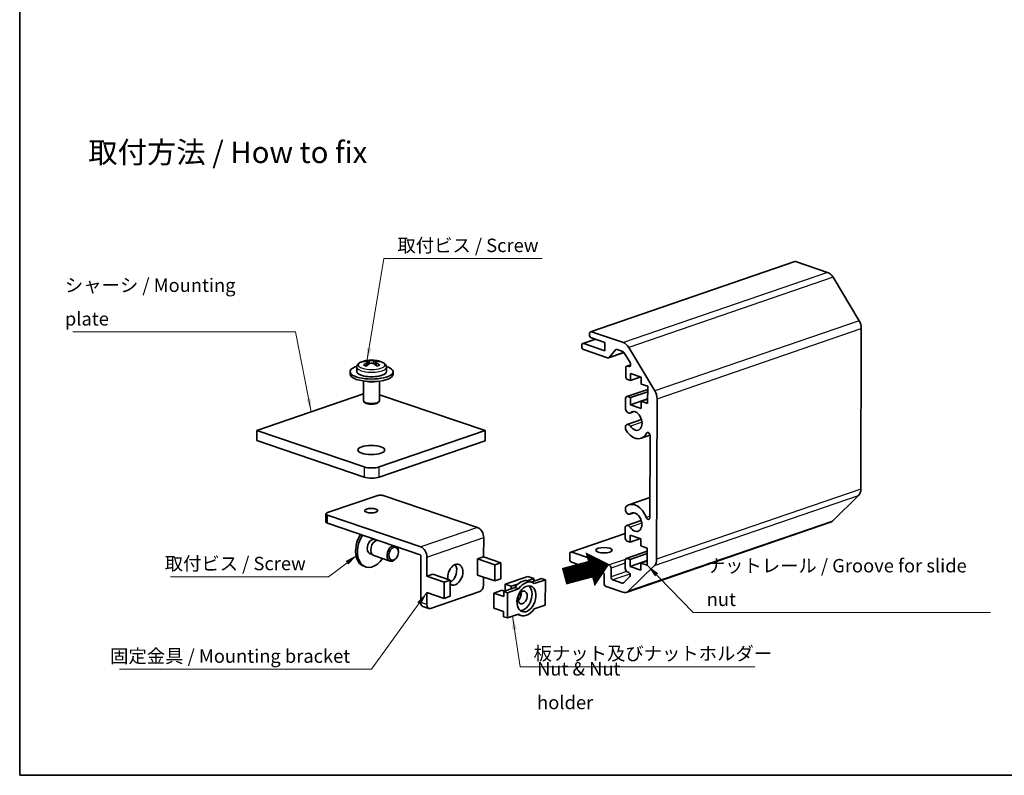
# Model space of a CAD drawing. Units: millimetres. Extents: x 14 to 1403, y 8 to 430.
# Drawn here: x 14 to 198, y 8 to 148 of the extents above; entities that cross this region are included whole.
import ezdxf

# ---------------------------------------------------------------- set-up
doc = ezdxf.new("R2010")
doc.units = ezdxf.units.MM
for name, color, linetype, lineweight in [('Border (ISO)', 7, 'Continuous', 35), ('Symbol (ISO)', 7, 'Continuous', 18), ('Visible (ISO)', 7, 'Continuous', 35), ('Visible Narrow (ISO)', 7, 'Continuous', 25)]:
    doc.layers.add(name, color=color, linetype=linetype, lineweight=lineweight)
doc.styles.add('Note Text (TK)', font='txt')
doc.dimstyles.new('Default - Method 1b (TK)$7', dxfattribs={"dimtxt": 2.5, "dimasz": 2.5, "dimexe": 1, "dimexo": 1.5, "dimgap": 1, "dimtad": 1, "dimtoh": 1, "dimrnd": 1e-08, "dimdsep": 46, "dimtxsty": 'Note Text (TK)', "dimcen": 0.09, "dimdle": 5, "dimclrd": 100, "dimclre": 100, "dimclrt": 7, "dimadec": 1, "dimazin": 1, "dimtfac": 1, "dimtmove": 0, "dimatfit": 3, "dimfxl": 1, "dimtolj": 1, "dimlwd": -1, "dimlwe": -1, "dimarcsym": 0})

# ---------------------------------------------------------------- blocks, each defined once
blk = doc.blocks.new('図面枠 tk図枠')
at = {"layer": 'Border (ISO)'}
for p, q in [((14.5, 289), (14.5, 8)), ((14.5, 8), (405.5, 8))]:
    blk.add_line(p, q, dxfattribs=at)

msp = doc.modelspace()

# ---------------------------------------------------------------- linework, layer by layer
at = {"layer": 'Visible (ISO)'}
for p, q in [((158.5845, 103.5172), (120.6148, 90.4811)), ((164.7006, 101.4898), (158.7481, 103.5142)), ((170.5442, 92.5286), (165.7048, 100.5973)), ((120.4212, 89.9411), (120.4216, 90.1291)), ((120.7783, 90.4781), (126.7309, 88.4537)), ((170.8832, 61.2253), (170.9574, 91.0579)), ((118.9924, 87.7463), (118.9929, 87.9342)), ((121.534, 89.0923), (119.186, 88.2862)), ((119.3496, 88.2832), (123.2603, 86.9532)), ((123.2642, 88.5039), (120.7755, 89.3503)), ((123.2603, 86.9532), (123.2642, 88.5039)), ((123.8089, 85.6379), (119.3468, 87.1555)), ((126.8527, 86.6238), (123.9724, 85.6349)), ((125.2894, 87.093), (124.075, 85.7053)), ((126.6383, 86.7921), (125.5556, 87.1603)), ((127.9879, 84.7374), (126.8894, 86.5689)), ((127.7351, 87.5612), (132.5744, 79.4925)), ((78.8915, 84.981), (78.8919, 85.1249)), ((79.2017, 84.3127), (79.2031, 84.8802)), ((79.2019, 84.4057), (79.2905, 84.3756)), ((80.5505, 84.3819), (80.6343, 84.4107)), ((80.6341, 84.3236), (80.6355, 84.882)), ((80.9279, 84.9798), (80.9283, 85.1243)), ((128.0907, 84.3466), (127.3595, 84.0956)), ((75.9136, 82.5897), (75.9148, 83.0596)), ((77.1669, 83.9027), (77.1648, 83.0565)), ((82.6668, 83.8891), (82.6647, 83.0429)), ((83.9136, 82.5699), (83.9147, 83.0398)), ((127.1625, 82.1929), (127.1664, 83.7436)), ((127.5231, 84.0926), (127.7345, 84.0207)), ((128.0534, 82.7365), (128.0502, 81.4208)), ((130.0444, 82.0594), (128.0534, 82.7365)), ((78.4104, 81.3165), (78.4013, 77.6495)), ((81.4104, 81.3091), (81.4013, 77.6421)), ((128.0502, 81.4208), (127.5169, 81.6021)), ((129.977, 82.0823), (128.0502, 81.4208)), ((130.0411, 80.7437), (130.0444, 82.0594)), ((131.2499, 80.3326), (130.0411, 80.7437)), ((78.4045, 78.9101), (58.6065, 72.1129)), ((101.0321, 72.1007), (81.4041, 78.7759)), ((131.2484, 79.7498), (127.3454, 78.4098)), ((131.2474, 79.3258), (128.0422, 78.2254)), ((131.2419, 77.1372), (131.2499, 80.3326)), ((78.7359, 77.2584), (78.5035, 77.4629)), ((81.0648, 77.2527), (81.2982, 77.456)), ((127.1473, 76.0585), (127.1522, 78.0578)), ((127.5089, 78.4068), (128.0422, 78.2254)), ((128.0422, 78.2254), (128.0389, 76.9097)), ((131.2441, 78.0101), (128.0389, 76.9097)), ((128.0389, 76.9097), (130.0299, 76.2326)), ((130.0299, 76.2326), (130.0331, 77.5483)), ((131.244, 77.964), (130.0331, 77.5483)), ((130.0331, 77.5483), (131.2419, 77.1372)), ((132.9876, 78.0218), (132.9135, 48.1892)), ((128.7106, 75.6226), (127.9463, 75.3602)), ((130.0941, 74.1652), (127.4177, 73.2463)), ((58.6018, 70.2333), (58.6065, 72.1129)), ((58.6065, 72.1129), (78.5157, 65.3421)), ((81.3441, 65.3412), (101.0321, 72.1007)), ((101.0274, 70.2211), (101.0321, 72.1007)), ((127.1382, 72.4313), (127.1395, 72.9145)), ((78.511, 63.4624), (58.6018, 70.2333)), ((101.0274, 70.2211), (81.3394, 63.4616)), ((131.6833, 71.2354), (130.0251, 70.6661)), ((131.6518, 55.9374), (131.6896, 71.1441)), ((80.8657, 59.9831), (71.7248, 56.8448)), ((99.6294, 54.0824), (82.2799, 59.9827)), ((131.661, 59.6374), (127.7701, 58.3016)), ((165.5921, 55.2716), (170.4634, 60.0379)), ((127.1005, 57.2622), (127.1017, 57.7455)), ((128.6638, 56.8264), (127.8996, 56.564)), ((71.4359, 56.6055), (71.4321, 55.1018)), ((71.7327, 56.3616), (89.0822, 50.4613)), ((165.2393, 55.0511), (127.2696, 42.015)), ((130.0473, 55.3689), (127.371, 54.4501)), ((88.9363, 49.0059), (71.729, 54.8579)), ((127.0877, 52.119), (127.0927, 54.1182)), ((80.3274, 51.9108), (80.8976, 51.7169)), ((100.7633, 52.1918), (100.7544, 48.6205)), ((127.0899, 52.9723), (116.9546, 49.4926)), ((127.9754, 51.3468), (127.4421, 51.5281)), ((127.9787, 52.6625), (127.9754, 51.3468)), ((129.9023, 52.0083), (127.9754, 51.3468)), ((129.9696, 51.9854), (127.9787, 52.6625)), ((129.9663, 50.6697), (129.9696, 51.9854)), ((84.908, 49.5299), (84.906, 49.6564)), ((117.1182, 49.4896), (124.0864, 47.1198)), ((131.1736, 49.6758), (127.2706, 48.3358)), ((131.1751, 50.2586), (129.9663, 50.6697)), ((131.1671, 47.0632), (131.1751, 50.2586)), ((79.4419, 49.3072), (80.0121, 49.1133)), ((80.3466, 48.8675), (83.3686, 47.8398)), ((84.5244, 48.4019), (84.4457, 48.3028)), ((89.078, 48.7696), (89.0565, 40.1233)), ((90.2161, 48.5707), (90.2073, 44.9994)), ((99.6219, 45.2269), (99.6294, 48.2343)), ((99.6294, 48.2343), (100.7544, 48.6205)), ((99.6294, 48.2343), (102.8291, 47.1461)), ((100.7544, 48.6205), (103.9541, 47.5323)), ((116.7592, 48.2008), (116.7615, 49.1406)), ((123.1574, 45.5545), (117.1135, 47.61)), ((127.0736, 46.4331), (127.0775, 47.9838)), ((127.4342, 48.3328), (127.9674, 48.1514)), ((127.9674, 48.1514), (127.9642, 46.8357)), ((131.1693, 47.9361), (127.9642, 46.8357)), ((131.1726, 49.2518), (127.9674, 48.1514)), ((131.1692, 47.89), (129.9584, 47.4743)), ((78.8306, 46.7425), (78.4751, 46.8634)), ((102.8291, 47.1461), (102.8216, 44.1387)), ((103.9541, 47.5323), (102.8291, 47.1461)), ((103.9466, 44.5249), (103.9541, 47.5323)), ((124.4408, 46.529), (124.4368, 44.9313)), ((127.6394, 45.7704), (127.428, 45.8423)), ((132.4936, 47.0017), (127.6224, 42.2355)), ((127.9642, 46.8357), (129.9551, 46.1586)), ((129.9551, 46.1586), (129.9584, 47.4743)), ((129.9584, 47.4743), (131.1671, 47.0632)), ((90.2073, 44.9994), (91.3323, 45.3856)), ((90.2073, 44.9994), (93.407, 43.9112)), ((91.3323, 45.3856), (94.532, 44.2975)), ((94.532, 44.2975), (93.407, 43.9112)), ((94.5245, 41.2901), (94.532, 44.2975)), ((99.6219, 45.2269), (102.8216, 44.1387)), ((100.745, 44.8449), (100.7413, 43.3576)), ((102.8216, 44.1387), (103.9466, 44.5249)), ((104.7514, 43.5324), (108.9702, 44.9809)), ((110.1079, 44.5939), (108.8774, 44.1715)), ((108.9702, 44.9809), (110.1079, 44.5939)), ((109.0379, 44.1272), (109.7489, 43.8854)), ((109.5795, 43.943), (111.513, 44.6069)), ((110.1067, 44.124), (110.1079, 44.5939)), ((110.1367, 44.1343), (110.1068, 44.1445)), ((112.2241, 44.365), (110.1685, 43.6593)), ((112.2241, 44.365), (111.513, 44.6069)), ((112.2124, 39.666), (112.2241, 44.365)), ((123.1527, 43.6749), (123.1574, 45.5545)), ((124.7911, 44.3405), (126.5313, 43.7487)), ((126.783, 43.8008), (127.8888, 44.8827)), ((100.0359, 42.1763), (90.895, 39.038)), ((93.407, 43.9112), (93.3995, 40.9038)), ((102.6305, 41.8817), (104.1915, 42.4176)), ((104.5575, 42.2188), (104.1915, 42.4176)), ((104.4793, 41.253), (104.4816, 42.1928)), ((104.4816, 42.1928), (106.5371, 42.8985)), ((105.1926, 41.9509), (104.4816, 42.1928)), ((104.7483, 42.2843), (104.7514, 43.5324)), ((104.7514, 43.5324), (105.8891, 43.1455)), ((107.2482, 42.6567), (105.1926, 41.9509)), ((105.8891, 43.1455), (105.8879, 42.6756)), ((107.1196, 43.568), (105.8891, 43.1455)), ((107.2482, 42.6567), (106.5371, 42.8985)), ((126.6154, 42.027), (123.5071, 43.0841)), ((90.1998, 41.992), (90.1942, 39.7364)), ((90.1998, 41.992), (93.3995, 40.9038)), ((93.3995, 40.9038), (94.5245, 41.2901)), ((102.6235, 39.0622), (102.6305, 41.8817)), ((104.4793, 41.253), (102.6305, 41.8817)), ((105.1926, 41.9509), (105.181, 37.2519)), ((90.5753, 39.0311), (89.4377, 39.418)), ((104.4723, 38.4335), (102.6235, 39.0622)), ((110.1569, 38.9603), (112.2124, 39.666)), ((104.4699, 37.4937), (104.4723, 38.4335)), ((105.181, 37.2519), (104.4699, 37.4937)), ((105.181, 37.2519), (107.2365, 37.9576)), ((107.1145, 37.9157), (107.6561, 37.7315))]:
    msp.add_line(p, q, dxfattribs=at)
msp.add_arc((79.9077, 80.2103), 5.0213, 67.215251, 112.499828, dxfattribs=at)
for centre, major_axis, ratio, start_param, end_param in [((158.7469, 103.0443), (-0.1624, 0.4729), 0.66881266, 5.80563561, 6.28318531), ((164.696, 99.6102), (-0.6494, 1.8916), 0.66881266, 5.02023745, 5.80563561), ((169.5353, 91.5415), (-0.6494, 1.8916), 0.66881266, 4.23483928, 5.02023745), ((120.7767, 89.8202), (-0.1624, 0.4729), 0.66881266, 1.09324663, 2.66404296), ((120.7771, 90.0082), (-0.1624, 0.4729), 0.66881266, 5.80563561, 7.37643194), ((119.3484, 87.8133), (-0.1624, 0.4729), 0.66881266, 5.80563561, 7.37643194), ((126.7262, 86.5741), (0.6494, -1.8916), 0.66881266, 1.87864479, 2.66404296), ((119.3479, 87.6254), (-0.1624, 0.4729), 0.66881266, 1.09324663, 2.66404296), ((125.5544, 86.6904), (-0.1624, 0.4729), 0.66881266, 5.80563561, 6.6497896), ((126.6371, 86.3222), (-0.1624, 0.4729), 0.66881266, 5.02023745, 5.80563561), ((78.6278, 80.6455), (1.5093, 4.4379), 0.66025872, 0.39544037, 0.54918966), ((79.6546, 80.1234), (-1.6263, 4.737), 0.66881266, 5.97820378, 6.17325957), ((79.6517, 80.2973), (1.6126, 4.7417), 0.66025872, 0.64488319, 0.83993898), ((78.642, 79.7757), (-1.5222, 4.4335), 0.66881266, 5.72876096, 5.88251025), ((80.1608, 80.2972), (-1.6263, 4.737), 0.66881266, 5.97820378, 6.17325957), ((80.1637, 80.1232), (-1.6126, -4.7417), 0.66025872, 3.78647584, 3.98153164), ((79.6517, 80.2973), (1.6126, 4.7417), 0.66025872, 0.10469105, 0.29974685), ((79.6546, 80.1234), (-1.6263, 4.737), 0.66881266, 5.43801164, 5.63306744), ((80.1637, 80.1232), (1.6126, 4.7417), 0.66025872, 0.10469105, 0.29974685), ((80.1608, 80.2972), (1.6263, -4.737), 0.66881266, 2.29641899, 2.49147479), ((81.1733, 80.6448), (1.5222, -4.4335), 0.66881266, 2.58716831, 2.7409176), ((81.1876, 79.775), (-1.5093, -4.4379), 0.66025872, 3.53703303, 3.69078231), ((123.8101, 86.1079), (0.1624, -0.4729), 0.66881266, 5.80563561, 6.6497896), ((127.7356, 84.4906), (0.1624, -0.4729), 0.66881266, 5.80563561, 8.1618301), ((79.9148, 83.0497), (-4, 0.0099), 0.34168414, 5.46524998, 10.24271329), ((79.9136, 82.5798), (-4, 0.0099), 0.34168414, 0, 3.14159265), ((79.9148, 83.0497), (2.75, -0.0068), 0.34168414, 3.14159265, 6.28318531), ((127.5219, 83.6227), (-0.1624, 0.4729), 0.66881266, 5.80563561, 7.37643194), ((79.9112, 81.64), (-1.5, 0.0037), 0.34168414, 0.84729994, 2.29429271), ((79.9112, 81.64), (-1.375, 0.0034), 0.34168414, 1.0454355, 2.09615716), ((127.518, 82.072), (-0.1624, 0.4729), 0.66881266, 1.09324663, 2.66404296), ((131.5656, 78.5054), (0.6494, -1.8916), 0.66881266, 1.09324663, 1.87864479), ((79.9013, 77.6458), (-1.5, 0.0037), 0.34168414, 0, 3.14159265), ((79.9007, 77.4108), (1.25, -0.0031), 0.34168414, 3.51368499, 5.91109297), ((127.5078, 77.9369), (-0.1624, 0.4729), 0.66881266, 5.80563561, 7.37643194), ((127.6865, 76.1169), (0.2598, -0.7566), 0.66881266, 4.56198207, 6.54006644), ((128.921, 73.8819), (0.5845, -1.7025), 0.66881266, 5.07120478, 9.68165909), ((127.6775, 72.4897), (-0.2598, 0.7566), 0.66881266, 5.07120478, 7.04928914), ((127.6775, 72.4897), (-0.2598, 0.7568), 0.66881266, 1.42038942, 1.92961213), ((128.921, 73.8819), (1.1041, -3.2159), 0.66881266, 5.07120478, 6.86469216), ((131.3342, 71.2649), (-0.1623, 0.4727), 0.66881266, 4.23483928, 6.86469216), ((79.922, 65.8249), (-2, 0.005), 0.34168414, 0.7918341, 2.36263043), ((79.9173, 63.9453), (2, -0.005), 0.34168414, 3.93342676, 5.50422308), ((169.4611, 61.7089), (0.6494, -1.8916), 0.66881266, 0.30784847, 1.09324663), ((81.5767, 59.7413), (1, -0.0025), 0.34168414, 0.7918341, 2.36263043), ((72.4359, 56.603), (-1, 0.0025), 0.34168414, 5.50422308, 7.07501941), ((127.6398, 57.3207), (0.2598, -0.7566), 0.66881266, 4.56198207, 6.54006644), ((127.6398, 57.3207), (-0.2598, 0.7568), 0.66881266, 0.25688113, 0.76610384), ((128.8742, 55.0857), (-1.1041, 3.2159), 0.66881266, 4.74657906, 6.54006644), ((128.8742, 55.0857), (0.5845, -1.7025), 0.66881266, 5.07120478, 9.68165909), ((72.4321, 55.0993), (-1, 0.0025), 0.34168414, 0, 0.7918341), ((131.2964, 56.0583), (0.1623, -0.4727), 0.66881266, 4.74657906, 7.37643194), ((164.5899, 56.9427), (0.6494, -1.8916), 0.66881266, 0, 0.30784847), ((99.6256, 52.5787), (-0.5196, 1.5133), 0.66881266, 4.23483928, 5.80563561), ((127.6308, 53.6934), (-0.2598, 0.7566), 0.66881266, 5.07120478, 7.04928914), ((79.763, 50.6504), (-1.2879, -3.787), 0.66025872, 4.35570476, 6.28318531), ((80.1186, 50.5295), (-1.2879, -3.787), 0.66025872, 4.35570476, 7.46958486), ((80.1186, 50.5295), (-0.4588, -1.3491), 0.66025872, 3.34130483, 6.54887254), ((80.8296, 50.2876), (0.483, 1.4201), 0.66025872, 0.37333128, 3.14159265), ((79.763, 50.6504), (0.4588, 1.3491), 0.66025872, 6.01749808, 6.08227665), ((80.1186, 50.5295), (0.4588, 1.3491), 0.66025872, 6.01749808, 6.08347313), ((127.4433, 51.998), (-0.1624, 0.4729), 0.66881266, 1.09324663, 2.66404296), ((83.8515, 49.2599), (-0.483, -1.4201), 0.66025872, 3.51492393, 7.35721467), ((83.8515, 49.2599), (0.483, 1.4201), 0.66025872, 5.20915594, 5.90985403), ((89.0785, 48.9576), (0.5196, -1.5133), 0.66881266, 1.09324663, 2.66404296), ((117.117, 49.0197), (-0.1624, 0.4729), 0.66881266, 5.80563561, 7.37643194), ((79.763, 50.6504), (-0.4588, -1.3491), 0.66025872, 0.20090866, 0.26568723), ((88.9358, 48.818), (-0.0649, 0.1892), 0.66881266, 4.23483928, 5.80563561), ((117.1147, 48.0799), (-0.1624, 0.4729), 0.66881266, 1.09324663, 2.66404296), ((127.433, 47.8629), (-0.1624, 0.4729), 0.66881266, 5.80563561, 7.37643194), ((131.4914, 48.6728), (0.6494, -1.8916), 0.66881266, 0.30784847, 1.09324663), ((95.4771, 45.3062), (0.644, 1.8935), 0.66025872, 2.87855293, 8.53513029), ((94.3394, 45.6931), (0.644, 1.8935), 0.66025872, 3.75387835, 5.81081722), ((124.0852, 46.6499), (0.1624, -0.4729), 0.66881266, 1.09324663, 2.66404296), ((127.4291, 46.3122), (-0.1624, 0.4729), 0.66881266, 1.09324663, 2.66404296), ((127.6382, 45.3005), (0.1624, -0.4729), 0.66881266, 0.30784847, 2.66404296), ((107.9915, 41.0503), (1.0464, 3.0769), 0.66025872, 0, 1.16547492), ((108.7025, 40.8085), (1.0464, 3.0769), 0.66025872, 6.06234042, 7.44866023), ((124.7923, 44.8104), (0.1624, -0.4729), 0.66881266, 4.23483928, 5.80563561), ((100.0382, 43.1162), (-0.322, -0.9467), 0.66025872, 0.47231502, 2.04311134), ((107.9915, 41.0503), (-0.8049, -2.3669), 0.66025872, 0.2295077, 2.91208495), ((123.5082, 43.554), (-0.1624, 0.4729), 0.66881266, 1.09324663, 2.66404296), ((126.5325, 44.2186), (0.1624, -0.4729), 0.66881266, 5.80563561, 6.59103377), ((126.6201, 43.9066), (0.6494, -1.8916), 0.66881266, 5.80563561, 6.59103377), ((106.8538, 41.4372), (0.3959, 1.164), 0.66025872, 3.97485972, 5.44991824), ((89.7596, 40.3647), (-0.322, -0.9467), 0.66025872, 5.184704, 6.28318531), ((90.8973, 39.9778), (-0.322, -0.9467), 0.66025872, 5.184704, 6.75550032), ((108.7025, 40.8085), (-1.0464, -3.0769), 0.66025872, 6.06234042, 7.44866023)]:
    msp.add_ellipse(centre, major_axis=major_axis, ratio=ratio, start_param=start_param, end_param=end_param, dxfattribs=at)
for centre, major_axis, ratio in [((79.8785, 68.4826), (2.5, -0.0062), 0.34168414), ((79.8505, 57.2049), (-1.2295, 0.0031), 0.34168414), ((84.0293, 49.1995), (0.4025, 1.1834), 0.66025872), ((123.1226, 49.8503), (-1.5, 0.0037), 0.34168414), ((108.7025, 40.8085), (-0.8049, -2.3669), 0.66025872), ((107.9915, 41.0503), (-0.3959, -1.164), 0.66025872)]:
    msp.add_ellipse(centre, major_axis=major_axis, ratio=ratio, dxfattribs=at)
for points, knots in [([(77.1669, 83.9027), (77.1671, 84.0049), (77.1889, 84.1061), (77.2615, 84.2843), (77.3112, 84.3617), (77.422, 84.4956), (77.4834, 84.5526), (77.6138, 84.654), (77.6829, 84.6985), (77.8288, 84.7795), (77.9055, 84.8159), (77.9861, 84.8493)], [3.933426755, 3.933426755, 3.933426755, 3.933426755, 4.070687254, 4.070687254, 4.207947753, 4.207947753, 4.345208252, 4.345208252, 4.482468751, 4.482468751, 4.619729249, 4.619729249, 4.619729249, 4.619729249]), ([(79.0585, 84.7267), (79.1023, 84.7519), (79.1405, 84.7799), (79.1911, 84.8338), (79.2034, 84.8597), (79.2027, 84.9029), (79.1896, 84.9229), (79.1377, 84.9532), (79.0989, 84.9635), (79.0546, 84.9683)], [0, 0, 0, 0, 0.0189528837, 0.0189528837, 0.0379057673, 0.0379057673, 0.056858651, 0.056858651, 0.0758115346, 0.0758115346, 0.0758115346, 0.0758115346]), ([(79.5609, 85.1421), (79.6051, 85.1373), (79.6613, 85.133), (79.7848, 85.1273), (79.8521, 85.1258), (79.9785, 85.1258), (80.0456, 85.1272), (80.1685, 85.1329), (80.2242, 85.1371), (80.2679, 85.1419)], [0.230234299, 0.230234299, 0.230234299, 0.230234299, 0.2491871827, 0.2491871827, 0.2681400664, 0.2681400664, 0.28709295, 0.28709295, 0.3060458337, 0.3060458337, 0.3060458337, 0.3060458337]), ([(80.2776, 84.5524), (80.2334, 84.5776), (80.1772, 84.5997), (80.0538, 84.629), (79.9865, 84.6363), (79.8601, 84.6364), (79.793, 84.6291), (79.6701, 84.5998), (79.6143, 84.5778), (79.5705, 84.5526)], [0.0771906791, 0.0771906791, 0.0771906791, 0.0771906791, 0.0961435628, 0.0961435628, 0.1150964464, 0.1150964464, 0.1340493301, 0.1340493301, 0.1530022137, 0.1530022137, 0.1530022137, 0.1530022137]), ([(80.7799, 84.9678), (80.7362, 84.963), (80.698, 84.9528), (80.6475, 84.9225), (80.6352, 84.9025), (80.6359, 84.8593), (80.649, 84.8334), (80.7008, 84.7795), (80.7396, 84.7515), (80.7839, 84.7262)], [0.1530436199, 0.1530436199, 0.1530436199, 0.1530436199, 0.1719965036, 0.1719965036, 0.1909493872, 0.1909493872, 0.2099022709, 0.2099022709, 0.2288551545, 0.2288551545, 0.2288551545, 0.2288551545]), ([(81.8523, 84.8397), (81.9327, 84.8059), (82.0093, 84.7691), (82.1548, 84.6874), (82.2237, 84.6426), (82.3535, 84.5405), (82.4146, 84.4832), (82.5248, 84.3488), (82.5741, 84.2711), (82.6458, 84.0925), (82.6671, 83.9912), (82.6668, 83.8891)], [0.105531608, 0.105531608, 0.105531608, 0.105531608, 0.242792107, 0.242792107, 0.380052605, 0.380052605, 0.517313104, 0.517313104, 0.654573603, 0.654573603, 0.791834102, 0.791834102, 0.791834102, 0.791834102]), ([(77.5118, 52.1191), (77.413, 51.9389), (77.328, 51.7486), (77.1787, 51.3266), (77.1195, 51.0929), (77.0832, 50.8586)], [2.408974577, 2.408974577, 2.408974577, 2.408974577, 2.650716448, 2.650716448, 2.929580698, 2.929580698, 2.929580698, 2.929580698])]:
    msp.add_open_spline(points, degree=3, knots=knots, dxfattribs=at)
at = {"layer": 'Visible Narrow (ISO)'}
for p, q in [((158.7481, 103.5142), (120.7783, 90.4781)), ((164.7006, 101.4898), (126.7309, 88.4537)), ((165.7048, 100.5973), (127.7351, 87.5612)), ((170.5442, 92.5286), (132.5744, 79.4925)), ((132.9876, 78.0218), (170.9574, 91.0579)), ((121.6205, 89.0629), (119.3496, 88.2832)), ((126.8309, 86.6515), (124.075, 85.7053)), ((125.5162, 87.1708), (125.2894, 87.093)), ((79.0572, 84.2032), (79.0585, 84.7267)), ((79.5594, 84.5462), (79.5609, 85.1421)), ((80.2679, 85.1419), (80.2665, 84.5585)), ((80.7839, 84.7262), (80.7826, 84.2129)), ((128.0849, 84.2855), (127.5231, 84.0926)), ((128.0252, 84.1206), (127.7345, 84.0207)), ((131.2483, 79.6906), (127.5089, 78.4068)), ((128.6449, 75.6279), (128.0664, 75.4292)), ((130.1923, 73.6501), (128.0601, 72.9181)), ((131.3723, 71.7195), (131.025, 71.6003)), ((78.5157, 65.3421), (78.511, 63.4624)), ((81.3394, 63.4616), (81.3441, 65.3412)), ((170.8832, 61.2253), (132.9135, 48.1892)), ((132.4936, 47.0017), (170.4634, 60.0379)), ((128.5982, 56.8316), (128.0196, 56.633)), ((71.729, 54.8579), (71.7327, 56.3616)), ((165.5921, 55.2716), (127.6224, 42.2355)), ((131.6523, 56.1624), (130.986, 55.9336)), ((99.6294, 54.0824), (89.0822, 50.4613)), ((130.1456, 54.8539), (128.0134, 54.1218)), ((90.2161, 48.5707), (100.7633, 52.1918)), ((127.0897, 52.9131), (117.1182, 49.4896)), ((131.1735, 49.6166), (127.4342, 48.3328)), ((127.1057, 48.1564), (124.0864, 47.1198)), ((127.3026, 45.9152), (124.4368, 44.9313)), ((127.0761, 47.4338), (124.4408, 46.529)), ((127.9489, 45.4246), (124.7911, 44.3405)), ((126.837, 43.8536), (126.5313, 43.7487)), ((90.1942, 39.7364), (89.0565, 40.1233))]:
    msp.add_line(p, q, dxfattribs=at)
for centre, major_axis, start_param, end_param in [((79.9179, 84.3035), (-2.4988, 0.0062), 5.59688281, 10.11108045), ((79.9169, 83.8959), (2.75, -0.0068), 3.14159265, 6.28318531)]:
    msp.add_ellipse(centre, major_axis=major_axis, ratio=0.34168414, start_param=start_param, end_param=end_param, dxfattribs=at)

# ---------------------------------------------------------------- block references
msp.add_blockref('図面枠 tk図枠', (0, 0))

# ---------------------------------------------------------------- texts
at = {"layer": 'Symbol (ISO)', "color": 7, "line_spacing_factor": 1.5, "style": 'Note Text (TK)'}
for s, insert, char_height, width, attachment_point in [('{\\fＭＳ Ｐゴシック|b0|i0;\\H4.0000;取付方法 / How to fix}', (27.2432, 123.8456), 4, 55.999999, 4), ('{取付ビス / Screw}', (84.7187, 104.5054), 2.5, 27.967837, 7), ('{シャーシ / Mounting plate}', (22.903, 90.8464), 2.5, 40.365496, 7), ('{取付ビス / Screw}', (41.4559, 45.3492), 2.5, 27.967837, 7), ('{ナットレール / Groove for slide nut}', (142.2262, 38.6952), 2.5, 54.532166, 7), ('{固定金具 / Mounting bracket}', (31.31, 28.1387), 2.5, 46.111112, 7), ('{板ナット及びナットホルダー}', (110.0398, 28.6176), 2.5, 42.719297, 7), ('{Nut & Nut holder}', (110.69, 24.3482), 2.5, 26.403508, 4)]:
    msp.add_mtext(s, dxfattribs=dict(at, insert=insert, char_height=char_height, width=width, attachment_point=attachment_point))
at = {"layer": 'Symbol (ISO)', "color": 7, "insert": (115.2674, 44.7538), "char_height": 7, "width": 10.479532, "attachment_point": 4, "rotation": 15, "line_spacing_factor": 1.5, "style": 'Note Text (TK)'}
msp.add_mtext('{\\fＭＳ Ｐゴシック|b0|i0;\\H7.0000;➡}', dxfattribs=at)

# ---------------------------------------------------------------- leaders
at = {"layer": 'Symbol (ISO)', "color": 100, "annotation_type": 0, "has_hookline": 1}
for points, hookline_direction, text_width in [([(79.0546, 84.9683), (82.2187, 104.0888), (84.7187, 104.0888)], 0, 26.9034), ([(68.6906, 75.5751), (65.7685, 90.4297), (63.2685, 90.4297)], 1, 38.8778), ([(77.3354, 49.0199), (71.9238, 44.9325), (69.4238, 44.9325)], 1, 26.9034), ([(131.1671, 47.0632), (139.7262, 38.2785), (142.2262, 38.2785)], 0, 52.7557), ([(90.1998, 41.992), (79.9211, 27.7221), (77.4211, 27.7221)], 1, 44.3892), ([(106.1428, 37.5821), (107.5398, 28.201), (110.0398, 28.201)], 0, 41.1506)]:
    msp.add_leader(points, dimstyle='Default - Method 1b (TK)$7', override={"dimgap": 0, "dimtad": 1}, dxfattribs=dict(at, hookline_direction=hookline_direction, text_width=text_width))

doc.saveas('drawing.dxf')
